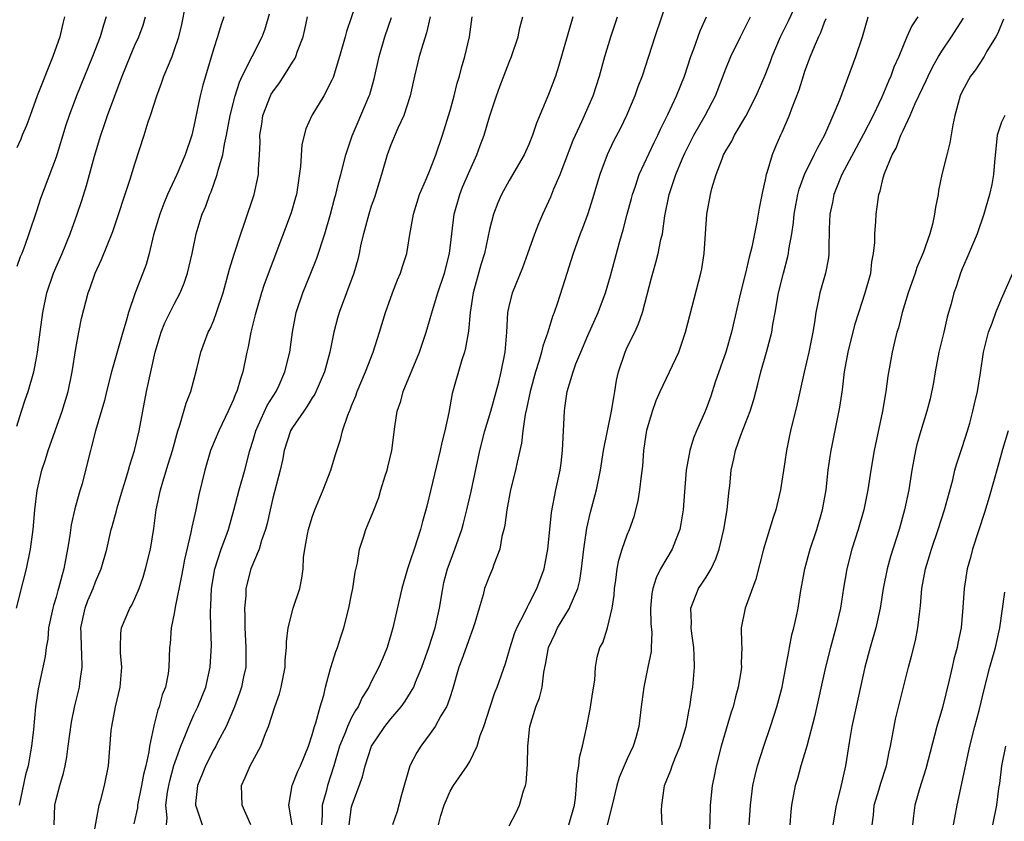
# Model space of a CAD drawing. Units: inches. Extents: x 2670000 to 2671137, y 1554000 to 1557000.
# Drawn here: x 2670257 to 2670357, y 1554925 to 1555007 of the extents above; entities that cross this region are included whole.
import ezdxf

# ---------------------------------------------------------------- set-up
doc = ezdxf.new("R2010")
doc.units = ezdxf.units.IN
doc.header["$MEASUREMENT"] = 0
doc.layers.add('LD26701554_2ft', color=33, linetype='Continuous')

msp = doc.modelspace()

# ---------------------------------------------------------------- linework, layer by layer
at = {"layer": 'LD26701554_2ft'}
for points, elevation in [([(2670323.151, 1555009), (2670321.787, 1555005), (2670320.509, 1555001), (2670320.086, 1554999.913), (2670319.779, 1554999), (2670318.933, 1554997), (2670318.298, 1554995.702), (2670317.615, 1554994.385), (2670316.945, 1554993), (2670316.218, 1554991), (2670315.468, 1554988.532), (2670314.978, 1554987.022), (2670314.439, 1554985.561), (2670314.208, 1554985), (2670313.488, 1554983), (2670312.428, 1554979.573), (2670311.881, 1554977.881), (2670311.574, 1554977), (2670311.404, 1554976.597), (2670310.928, 1554975), (2670310.41, 1554973.59), (2670310.298, 1554973), (2670310.02, 1554972.02), (2670309.682, 1554971), (2670309.136, 1554969), (2670308.781, 1554967.219), (2670308.641, 1554966.641), (2670308.41, 1554965), (2670308.267, 1554963.733), (2670307.82, 1554961.82), (2670307.656, 1554961), (2670307.141, 1554959), (2670306.765, 1554957), (2670306.564, 1554955.436), (2670306.471, 1554955), (2670306.276, 1554954.276), (2670306.041, 1554953), (2670305.436, 1554951.436), (2670305.301, 1554951), (2670305, 1554950.284), (2670304.516, 1554949), (2670304.357, 1554948.357), (2670303.945, 1554947), (2670303.532, 1554945.532), (2670303.366, 1554945), (2670303, 1554944.063), (2670302.205, 1554941.794), (2670301.91, 1554941), (2670301.258, 1554938.742), (2670301, 1554938.016), (2670300.756, 1554937.244), (2670300.637, 1554937), (2670300.076, 1554936.076), (2670299.495, 1554935), (2670299, 1554934.288), (2670298.031, 1554933), (2670297.641, 1554932.359), (2670296.92, 1554931), (2670296.064, 1554928.064), (2670295.622, 1554926.378), (2670295.17, 1554925)], 9038), ([(2670313.048, 1554925), (2670313.628, 1554927), (2670313.733, 1554927.733), (2670313.851, 1554929), (2670313.904, 1554930.096), (2670314.07, 1554931), (2670314.156, 1554931.845), (2670314.445, 1554933), (2670314.868, 1554934.868), (2670315.243, 1554936.757), (2670315.487, 1554938.513), (2670315.702, 1554939.703), (2670315.778, 1554941), (2670315.952, 1554942.047), (2670316.223, 1554943), (2670316.501, 1554943.499), (2670317, 1554945.005), (2670317.464, 1554947), (2670317.66, 1554948.34), (2670317.702, 1554949), (2670317.834, 1554949.834), (2670317.973, 1554951), (2670318.134, 1554951.866), (2670318.496, 1554953), (2670319, 1554954.439), (2670319.237, 1554955), (2670319.691, 1554956.309), (2670320.112, 1554957.889), (2670320.284, 1554959), (2670320.431, 1554960.431), (2670320.569, 1554961.431), (2670320.682, 1554963), (2670321, 1554965.058), (2670321.574, 1554967), (2670321.938, 1554968.062), (2670322.341, 1554969), (2670323.299, 1554971), (2670324.226, 1554973), (2670324.919, 1554975), (2670326.464, 1554981), (2670326.557, 1554981.443), (2670326.813, 1554983), (2670327.073, 1554987), (2670327.442, 1554989), (2670327.59, 1554989.59), (2670328.033, 1554991), (2670328.619, 1554992.619), (2670328.783, 1554993), (2670329, 1554993.408), (2670329.604, 1554994.396), (2670329.876, 1554995), (2670331.051, 1554996.949), (2670332.101, 1554999), (2670333, 1555001.098), (2670333.533, 1555002.467), (2670333.721, 1555003), (2670334.575, 1555005), (2670335.38, 1555006.62), (2670336.475, 1555009)], 9044), ([(2670256.969, 1554947), (2670257.665, 1554949.665), (2670257.988, 1554951), (2670258.397, 1554953), (2670258.657, 1554955), (2670258.834, 1554957), (2670259.065, 1554958.934), (2670259.541, 1554961), (2670259.924, 1554962.076), (2670260.183, 1554963), (2670261.604, 1554967), (2670262.213, 1554969), (2670262.638, 1554971), (2670263, 1554973.359), (2670263.302, 1554975), (2670263.588, 1554976.412), (2670264.267, 1554979), (2670264.471, 1554979.529), (2670264.978, 1554981), (2670265.622, 1554982.378), (2670266.758, 1554985.242), (2670268.531, 1554990.531), (2670269, 1554992.09), (2670269.947, 1554995), (2670270.36, 1554996.36), (2670270.583, 1554997), (2670271.214, 1554999), (2670271.706, 1555000.294), (2670271.948, 1555001), (2670272.779, 1555003), (2670273, 1555003.586), (2670273.462, 1555005), (2670273.761, 1555006.239), (2670274.144, 1555008.144)], 9016), ([(2670291.489, 1555008.511), (2670290.474, 1555005.526), (2670290.351, 1555005), (2670289.793, 1555003), (2670289.125, 1555000.874), (2670289, 1555000.579), (2670288.19, 1554999), (2670286.979, 1554997), (2670286.345, 1554995.655), (2670285.939, 1554994.061), (2670285.828, 1554991.828), (2670285.394, 1554989), (2670285.319, 1554988.681), (2670284.879, 1554987.12), (2670283, 1554982.2), (2670282.143, 1554979.857), (2670281.867, 1554979), (2670281.269, 1554977), (2670281.226, 1554976.774), (2670280.772, 1554975), (2670280.491, 1554973.51), (2670280.363, 1554973), (2670279.954, 1554971), (2670279.709, 1554970.291), (2670279.347, 1554969), (2670279.229, 1554968.771), (2670279, 1554968.178), (2670278.624, 1554967.376), (2670278.475, 1554967), (2670277.517, 1554965), (2670276.775, 1554963.225), (2670276.69, 1554963), (2670276.095, 1554961), (2670275.493, 1554958.507), (2670275.176, 1554957), (2670274.77, 1554955.23), (2670274.68, 1554954.68), (2670274.041, 1554951.959), (2670273.852, 1554951), (2670273.73, 1554950.27), (2670273.102, 1554947.102), (2670273, 1554946.473), (2670272.688, 1554945), (2670272.576, 1554943.424), (2670272.518, 1554943), (2670272.46, 1554941), (2670272.37, 1554940.37), (2670272.093, 1554939), (2670271.775, 1554938.225), (2670271.462, 1554937), (2670271.32, 1554936.68), (2670271, 1554935.334), (2670270.924, 1554935.076), (2670270.9, 1554934.9), (2670270.496, 1554933), (2670270.425, 1554932.425), (2670270.106, 1554931), (2670269.881, 1554930.119), (2670269.684, 1554929), (2670269.279, 1554927), (2670269.259, 1554926.741), (2670268.877, 1554925.123)], 9024), ([(2670257, 1554965.474), (2670257.468, 1554967), (2670257.844, 1554968.156), (2670258.154, 1554969), (2670258.728, 1554971), (2670259, 1554972.391), (2670259.102, 1554973), (2670259.364, 1554975), (2670259.651, 1554977), (2670260.073, 1554979), (2670260.744, 1554981), (2670261.61, 1554983), (2670262.424, 1554985), (2670263.147, 1554987), (2670263.615, 1554988.385), (2670264.093, 1554989.907), (2670264.885, 1554992.885), (2670265.523, 1554995), (2670265.916, 1554996.084), (2670266.223, 1554997), (2670267.71, 1555001), (2670268.507, 1555003), (2670269, 1555004.139), (2670269.399, 1555005), (2670269.826, 1555006.174), (2670270.09, 1555007)], 9014), ([(2670266.093, 1555007), (2670265.819, 1555006.181), (2670265.471, 1555005), (2670264.691, 1555003), (2670263.874, 1555001), (2670263.079, 1554999), (2670262.325, 1554997), (2670261.992, 1554996.008), (2670261, 1554992.768), (2670259.418, 1554988.582), (2670259, 1554987.281), (2670258.234, 1554985), (2670257.817, 1554983.817), (2670257.501, 1554983), (2670257.344, 1554982.656), (2670257, 1554981.662)], 9012), ([(2670261.864, 1555007), (2670261.665, 1555006.336), (2670261.363, 1555005), (2670260.66, 1555003), (2670259.09, 1554999), (2670258.347, 1554997), (2670258, 1554996), (2670257.565, 1554995), (2670257.411, 1554994.589), (2670257, 1554993.724)], 9010), ([(2670278.023, 1555007), (2670277.747, 1555006.253), (2670277.396, 1555005), (2670277, 1555003.834), (2670276.153, 1555001), (2670275.913, 1555000.087), (2670275.628, 1554999), (2670275, 1554995.931), (2670274.781, 1554995), (2670274.114, 1554993), (2670273.248, 1554991), (2670272.312, 1554989), (2670271.929, 1554988.071), (2670271.515, 1554987), (2670270.904, 1554984.904), (2670270.454, 1554983), (2670270.128, 1554981.872), (2670269.81, 1554981), (2670269.035, 1554979), (2670268.354, 1554977), (2670268.124, 1554976.123), (2670267.782, 1554975), (2670266.628, 1554971), (2670266.125, 1554969), (2670265.919, 1554968.081), (2670265.007, 1554965.007), (2670264.604, 1554963.396), (2670264.477, 1554963), (2670264.194, 1554961.806), (2670263.637, 1554959.637), (2670263.455, 1554959), (2670263.337, 1554958.663), (2670262.916, 1554957.083), (2670262.533, 1554955.467), (2670262.384, 1554954.384), (2670262.155, 1554953), (2670261.796, 1554951), (2670261.608, 1554950.392), (2670261.254, 1554949), (2670261.188, 1554948.812), (2670261, 1554948.137), (2670260.724, 1554947.276), (2670260.654, 1554947), (2670260.241, 1554945), (2670260.144, 1554943.856), (2670259.985, 1554943), (2670259.89, 1554942.11), (2670259.18, 1554938.82), (2670258.9, 1554937), (2670258.686, 1554934.686), (2670258.508, 1554933), (2670258.414, 1554932.414), (2670258.152, 1554931), (2670257.904, 1554930.096), (2670257.236, 1554927)], 9018), ([(2670260.81, 1554925), (2670260.871, 1554927), (2670261, 1554927.572), (2670261.369, 1554929), (2670261.756, 1554930.244), (2670261.916, 1554931), (2670262.091, 1554931.909), (2670262.225, 1554933), (2670262.567, 1554935.433), (2670262.909, 1554937.091), (2670263.358, 1554939), (2670263.402, 1554939.402), (2670263.634, 1554941), (2670263.614, 1554942.386), (2670263.56, 1554943), (2670263.546, 1554944.454), (2670263.52, 1554945), (2670263.95, 1554947), (2670264.233, 1554947.767), (2670264.757, 1554949), (2670265, 1554949.685), (2670265.581, 1554951), (2670266.137, 1554953), (2670266.603, 1554955), (2670266.702, 1554955.298), (2670267.121, 1554956.879), (2670267.191, 1554957.191), (2670267.728, 1554959), (2670268.082, 1554960.081), (2670268.355, 1554961), (2670268.483, 1554961.517), (2670268.975, 1554963), (2670269.438, 1554965), (2670269.789, 1554967), (2670270.178, 1554969), (2670270.634, 1554971), (2670271.061, 1554973), (2670271.661, 1554975), (2670272.048, 1554975.953), (2670273, 1554977.847), (2670273.6, 1554979), (2670273.999, 1554980.001), (2670274.337, 1554981), (2670274.814, 1554983), (2670275.234, 1554985), (2670275.639, 1554986.361), (2670275.841, 1554987), (2670276.191, 1554987.809), (2670276.606, 1554989), (2670276.733, 1554989.267), (2670277.362, 1554991), (2670277.458, 1554991.458), (2670277.926, 1554993), (2670278.104, 1554994.104), (2670278.308, 1554995), (2670278.687, 1554997), (2670279.184, 1554999), (2670279.608, 1555000.392), (2670279.9, 1555001), (2670281.935, 1555005), (2670282.217, 1555005.783), (2670282.677, 1555007.323)], 9020), ([(2670264.695, 1554923.305), (2670265.377, 1554927), (2670265.539, 1554927.539), (2670265.924, 1554929), (2670266.318, 1554931), (2670266.604, 1554934.604), (2670266.652, 1554935), (2670267.043, 1554937), (2670267.5, 1554939), (2670267.667, 1554941), (2670267.537, 1554942.463), (2670267.524, 1554943), (2670267.555, 1554944.445), (2670267.629, 1554945), (2670268.484, 1554947), (2670268.68, 1554947.32), (2670269, 1554947.973), (2670269.441, 1554949), (2670269.847, 1554950.153), (2670270.087, 1554951), (2670270.581, 1554953), (2670270.912, 1554955.088), (2670271.148, 1554957), (2670271.592, 1554959), (2670271.825, 1554959.825), (2670272.39, 1554961.61), (2670272.809, 1554963), (2670273.364, 1554965), (2670273.578, 1554965.578), (2670274.202, 1554967.798), (2670274.67, 1554969), (2670275.286, 1554971.286), (2670275.691, 1554973), (2670276.441, 1554975), (2670276.64, 1554975.36), (2670277, 1554976.235), (2670277.279, 1554977), (2670277.946, 1554979), (2670278.608, 1554981.391), (2670279.073, 1554982.927), (2670279.754, 1554985), (2670280.178, 1554986.178), (2670281.118, 1554989), (2670281.545, 1554991), (2670281.55, 1554991.55), (2670281.655, 1554993), (2670281.712, 1554994.288), (2670281.689, 1554995), (2670281.878, 1554996.121), (2670281.998, 1554997), (2670282.768, 1554999), (2670282.844, 1554999.156), (2670283, 1554999.408), (2670283.676, 1555000.324), (2670284.128, 1555001), (2670285, 1555002.407), (2670285.24, 1555002.76), (2670285.346, 1555003), (2670285.519, 1555003.519), (2670286.103, 1555005), (2670286.272, 1555005.727), (2670286.518, 1555007)], 9022), ([(2670272.199, 1554925), (2670272.26, 1554925.74), (2670272.156, 1554927), (2670272.322, 1554928.321), (2670272.431, 1554929), (2670272.531, 1554929.469), (2670272.969, 1554931.031), (2670273.657, 1554933), (2670274.151, 1554934.151), (2670274.465, 1554935), (2670275, 1554936.163), (2670275.404, 1554937), (2670276.19, 1554939), (2670276.657, 1554941), (2670276.769, 1554943.23), (2670276.705, 1554945), (2670276.668, 1554946.668), (2670276.719, 1554947.281), (2670276.782, 1554949), (2670277.104, 1554951), (2670277.761, 1554953), (2670278.231, 1554954.231), (2670278.502, 1554955), (2670279.052, 1554956.949), (2670279.573, 1554959), (2670280.148, 1554961), (2670280.668, 1554963), (2670281, 1554964.061), (2670281.266, 1554965), (2670281.525, 1554965.526), (2670282.444, 1554967.556), (2670283.347, 1554969), (2670283.642, 1554969.642), (2670284.223, 1554971), (2670284.723, 1554973), (2670285.016, 1554975), (2670285.386, 1554977), (2670286.045, 1554979), (2670286.874, 1554981), (2670287.471, 1554982.529), (2670288.278, 1554985), (2670288.862, 1554987), (2670289.307, 1554988.693), (2670289.411, 1554989), (2670289.706, 1554990.294), (2670289.922, 1554991), (2670290.413, 1554993), (2670291.057, 1554994.943), (2670291.658, 1554996.343), (2670291.959, 1554997), (2670292.804, 1554999), (2670292.852, 1554999.148), (2670293.287, 1555000.713), (2670293.798, 1555003), (2670294.37, 1555005), (2670295.052, 1555006.948)], 9026), ([(2670298.991, 1555007.009), (2670298.6, 1555005.4), (2670298.223, 1555004.223), (2670297.883, 1555003), (2670297.396, 1555001), (2670296.946, 1554999), (2670296.313, 1554997), (2670295.715, 1554995.715), (2670295, 1554994.04), (2670294.71, 1554993.29), (2670294.61, 1554993), (2670294.039, 1554991), (2670293.324, 1554988.676), (2670293, 1554987.786), (2670292.742, 1554987), (2670292.209, 1554985), (2670291.958, 1554983.958), (2670291.776, 1554983), (2670291.628, 1554982.372), (2670291.217, 1554981), (2670289.741, 1554977), (2670289.574, 1554976.426), (2670289.217, 1554975), (2670289, 1554974.011), (2670288.802, 1554973), (2670288.248, 1554971), (2670287.268, 1554968.731), (2670287, 1554968.334), (2670286.505, 1554967.495), (2670286.142, 1554967), (2670285, 1554965.344), (2670284.794, 1554965), (2670284.143, 1554963), (2670283.983, 1554962.017), (2670283.764, 1554961), (2670283, 1554958.162), (2670282.723, 1554957), (2670282.418, 1554955.581), (2670282.276, 1554955), (2670281.864, 1554953.864), (2670281.607, 1554953), (2670280.762, 1554951), (2670280.275, 1554949), (2670280.25, 1554948.25), (2670280.132, 1554947), (2670280.172, 1554946.172), (2670280.157, 1554945), (2670280.273, 1554943), (2670280.272, 1554941.728), (2670280.252, 1554941), (2670280.034, 1554940.034), (2670279.825, 1554939), (2670279.622, 1554938.377), (2670279.104, 1554937), (2670278.276, 1554935), (2670277.424, 1554933.424), (2670277.213, 1554933), (2670277, 1554932.646), (2670276.162, 1554931), (2670275.842, 1554930.158), (2670275.354, 1554929), (2670275.164, 1554927.164), (2670275.16, 1554927), (2670275.257, 1554926.743), (2670275.825, 1554925)], 9028), ([(2670280.78, 1554925), (2670279.896, 1554927), (2670279.825, 1554929), (2670280.187, 1554929.813), (2670280.688, 1554931), (2670281.796, 1554933), (2670282.272, 1554934.272), (2670282.577, 1554935), (2670283.224, 1554937), (2670283.691, 1554938.309), (2670283.865, 1554939), (2670284.25, 1554941), (2670284.266, 1554941.734), (2670284.398, 1554943), (2670284.397, 1554943.603), (2670284.56, 1554945), (2670285.077, 1554947), (2670285.755, 1554949), (2670285.955, 1554950.045), (2670286.077, 1554951), (2670286.131, 1554952.131), (2670286.248, 1554953), (2670286.517, 1554954.518), (2670286.628, 1554955), (2670287, 1554956.23), (2670287.267, 1554957), (2670288.112, 1554959), (2670288.901, 1554961), (2670289.385, 1554962.615), (2670289.876, 1554964.124), (2670290.081, 1554965), (2670290.607, 1554966.607), (2670290.775, 1554967), (2670290.854, 1554967.146), (2670291, 1554967.537), (2670291.432, 1554968.568), (2670291.576, 1554969), (2670292.423, 1554971), (2670293.181, 1554973), (2670293.848, 1554975), (2670294.459, 1554977), (2670295.168, 1554979), (2670295.682, 1554980.318), (2670295.987, 1554981), (2670296.215, 1554981.785), (2670296.618, 1554983), (2670296.924, 1554984.924), (2670297.28, 1554987), (2670297.909, 1554989), (2670298.62, 1554990.62), (2670299, 1554991.533), (2670299.554, 1554993), (2670300.228, 1554995), (2670301, 1554997.499), (2670301.416, 1554999), (2670301.733, 1555000.267), (2670301.954, 1555001), (2670302.162, 1555001.838), (2670302.507, 1555003), (2670302.98, 1555005), (2670303.248, 1555007)], 9030), ([(2670284.985, 1554925), (2670284.643, 1554927), (2670284.964, 1554929), (2670285.55, 1554930.45), (2670285.804, 1554931), (2670286.612, 1554933), (2670287, 1554934.139), (2670287.241, 1554935), (2670287.383, 1554935.383), (2670287.824, 1554937), (2670288.173, 1554938.173), (2670288.361, 1554939), (2670288.87, 1554940.87), (2670288.916, 1554941.084), (2670289.399, 1554942.601), (2670289.559, 1554943), (2670289.903, 1554944.098), (2670290.21, 1554945), (2670290.725, 1554947), (2670291, 1554948.38), (2670291.117, 1554949), (2670291.356, 1554950.644), (2670291.597, 1554951.597), (2670291.796, 1554953), (2670292.224, 1554954.224), (2670292.441, 1554955), (2670292.619, 1554955.381), (2670293.203, 1554956.797), (2670293.768, 1554958.232), (2670293.987, 1554959), (2670294.421, 1554960.421), (2670294.618, 1554961), (2670294.7, 1554961.3), (2670295.1, 1554963), (2670295.409, 1554965.409), (2670295.649, 1554967), (2670295.992, 1554968.008), (2670296.249, 1554969), (2670297.915, 1554973), (2670298.589, 1554975), (2670299, 1554976.403), (2670299.212, 1554977.212), (2670299.762, 1554979), (2670300.429, 1554981), (2670300.947, 1554983), (2670301.437, 1554987), (2670301.997, 1554989), (2670302.279, 1554989.721), (2670303, 1554991.418), (2670303.717, 1554993), (2670304.053, 1554993.947), (2670304.453, 1554995), (2670305, 1554996.867), (2670305.711, 1554999), (2670306.057, 1554999.943), (2670307, 1555002.404), (2670307.247, 1555003), (2670307.91, 1555005), (2670308.091, 1555005.908), (2670308.397, 1555007)], 9032), ([(2670313.484, 1555007), (2670312.028, 1555001.972), (2670311.721, 1555001), (2670311, 1554999.122), (2670309.774, 1554996.226), (2670309.373, 1554995), (2670309, 1554994.06), (2670308.677, 1554993.323), (2670308.526, 1554993), (2670307, 1554990.413), (2670306.232, 1554989), (2670305.863, 1554988.137), (2670305.419, 1554987), (2670305, 1554985.422), (2670304.485, 1554983), (2670304.14, 1554981.86), (2670303.35, 1554979), (2670303.04, 1554977), (2670302.869, 1554975.131), (2670302.583, 1554973.417), (2670302.469, 1554973), (2670302.204, 1554972.204), (2670301.221, 1554968.779), (2670300.866, 1554966.866), (2670300.489, 1554965), (2670300.17, 1554963.83), (2670300.013, 1554963), (2670298.631, 1554957.369), (2670298.554, 1554957), (2670298.212, 1554955.788), (2670298.015, 1554955), (2670297.348, 1554953), (2670297, 1554951.902), (2670296.668, 1554951), (2670296.101, 1554949), (2670295.208, 1554945), (2670294.605, 1554943), (2670294.126, 1554941.874), (2670293.778, 1554941), (2670293, 1554939.516), (2670292.754, 1554939), (2670292.07, 1554937.93), (2670291.656, 1554937), (2670291.391, 1554936.609), (2670291, 1554935.893), (2670290.573, 1554935), (2670290.338, 1554934.337), (2670289.792, 1554933), (2670289.214, 1554931), (2670288.548, 1554929), (2670288.413, 1554928.414), (2670288.016, 1554927), (2670288.017, 1554926.017), (2670287.954, 1554925)], 9034), ([(2670290.766, 1554925), (2670291, 1554926.836), (2670291.046, 1554927.046), (2670292.116, 1554929.884), (2670292.382, 1554931), (2670293.023, 1554933), (2670294.395, 1554935), (2670295, 1554935.769), (2670296.031, 1554937), (2670296.44, 1554937.56), (2670297, 1554938.446), (2670297.317, 1554939), (2670297.5, 1554939.499), (2670298.121, 1554941), (2670298.831, 1554943), (2670299.487, 1554945), (2670299.928, 1554947), (2670300.253, 1554949), (2670300.386, 1554949.614), (2670300.752, 1554951), (2670301, 1554951.705), (2670301.5, 1554953), (2670302.189, 1554955), (2670302.365, 1554955.635), (2670302.711, 1554957), (2670303.152, 1554958.849), (2670304.02, 1554963), (2670304.539, 1554965), (2670305.145, 1554967), (2670305.946, 1554969.946), (2670306.205, 1554971), (2670306.609, 1554973), (2670306.76, 1554975), (2670306.866, 1554977), (2670307, 1554977.631), (2670307.354, 1554979), (2670308.41, 1554981.591), (2670308.916, 1554983), (2670309.597, 1554985), (2670310.025, 1554986.025), (2670310.408, 1554987), (2670311.236, 1554988.764), (2670311.544, 1554989.544), (2670312.175, 1554991), (2670313.508, 1554994.492), (2670313.732, 1554995), (2670314.394, 1554996.394), (2670315.531, 1554999), (2670316.169, 1555001), (2670316.722, 1555003), (2670317.345, 1555005), (2670318.017, 1555007)], 9036), ([(2670299.824, 1554925), (2670300.05, 1554925.95), (2670300.408, 1554927), (2670301, 1554928.42), (2670301.351, 1554929), (2670302.737, 1554931), (2670303, 1554931.445), (2670303.756, 1554933), (2670304.065, 1554934.065), (2670304.422, 1554935), (2670305.065, 1554937), (2670305.556, 1554938.444), (2670305.78, 1554939), (2670306.621, 1554941.379), (2670307.102, 1554943), (2670307.564, 1554944.436), (2670307.792, 1554945), (2670308.629, 1554946.629), (2670308.855, 1554947.144), (2670309, 1554947.394), (2670309.825, 1554949), (2670310.561, 1554951), (2670310.947, 1554953), (2670311.119, 1554955), (2670311.296, 1554956.704), (2670311.746, 1554959), (2670312.179, 1554961), (2670312.276, 1554961.724), (2670312.432, 1554963), (2670312.611, 1554967), (2670312.671, 1554967.329), (2670312.904, 1554969), (2670313.517, 1554971), (2670313.789, 1554971.789), (2670314.275, 1554973), (2670315, 1554974.675), (2670316.054, 1554977), (2670316.787, 1554979), (2670317.284, 1554980.716), (2670318.259, 1554984.259), (2670318.597, 1554985.403), (2670319.001, 1554987), (2670319.427, 1554988.574), (2670319.526, 1554989), (2670319.821, 1554989.821), (2670320.216, 1554991), (2670321.729, 1554994.271), (2670322.098, 1554995), (2670322.372, 1554995.628), (2670323.112, 1554997.112), (2670323.983, 1554999), (2670324.802, 1555001), (2670325.464, 1555003), (2670325.756, 1555003.756), (2670326.397, 1555005.603), (2670327.046, 1555007)], 9040), ([(2670307, 1554924.918), (2670307.717, 1554926.283), (2670308.062, 1554927), (2670308.45, 1554928.45), (2670308.668, 1554929), (2670308.738, 1554929.263), (2670308.865, 1554931.135), (2670308.894, 1554933), (2670309.098, 1554935), (2670309.719, 1554937), (2670310.096, 1554937.904), (2670310.351, 1554939), (2670310.525, 1554940.525), (2670310.705, 1554941.295), (2670310.988, 1554943), (2670311.635, 1554944.365), (2670311.92, 1554945), (2670313.128, 1554947), (2670313.195, 1554947.194), (2670313.965, 1554949), (2670314.177, 1554949.823), (2670314.365, 1554951), (2670314.604, 1554953), (2670314.893, 1554955.107), (2670315.261, 1554956.74), (2670315.878, 1554959), (2670316.286, 1554961), (2670316.584, 1554963), (2670316.979, 1554965), (2670317.412, 1554967), (2670317.622, 1554968.378), (2670317.748, 1554969), (2670317.907, 1554970.093), (2670318.109, 1554971), (2670318.777, 1554973), (2670319, 1554973.48), (2670319.751, 1554975), (2670320.147, 1554975.852), (2670320.544, 1554977), (2670321.472, 1554980.528), (2670321.582, 1554981), (2670321.908, 1554982.092), (2670322.133, 1554983), (2670322.418, 1554984.418), (2670322.564, 1554985), (2670322.815, 1554986.815), (2670323.262, 1554989), (2670323.94, 1554991), (2670324.584, 1554992.584), (2670324.835, 1554993.165), (2670325.753, 1554995), (2670326.901, 1554997), (2670327.962, 1554999), (2670329, 1555001.724), (2670329.529, 1555003), (2670330.499, 1555005), (2670331.496, 1555007)], 9042), ([(2670339.172, 1555006.828), (2670339, 1555006.446), (2670338.617, 1555005.383), (2670338.417, 1555005), (2670337.969, 1555003.969), (2670337.581, 1555003), (2670337, 1555001.457), (2670336.846, 1555001), (2670336.414, 1554999.586), (2670335.681, 1554997.681), (2670335.447, 1554997), (2670334.71, 1554995.29), (2670334.56, 1554995), (2670334.077, 1554993.923), (2670333.708, 1554993), (2670333.168, 1554991.168), (2670333.106, 1554991), (2670333, 1554990.476), (2670332.717, 1554989.283), (2670332.4, 1554987.6), (2670332.166, 1554986.166), (2670331.642, 1554983.642), (2670331.378, 1554982.621), (2670331, 1554981.013), (2670330.493, 1554979), (2670329.577, 1554975), (2670328.996, 1554973), (2670327.932, 1554969.932), (2670327.473, 1554968.527), (2670327, 1554967.246), (2670326.831, 1554966.831), (2670326.022, 1554965), (2670325.732, 1554964.268), (2670325.349, 1554963), (2670324.989, 1554961.011), (2670324.798, 1554958.798), (2670324.663, 1554957), (2670324.443, 1554955.557), (2670324.331, 1554955), (2670323.88, 1554953.88), (2670323.552, 1554953), (2670323, 1554952.089), (2670322.387, 1554951), (2670321.917, 1554950.083), (2670321.588, 1554949), (2670321.502, 1554948.498), (2670321.356, 1554947), (2670321.401, 1554945.401), (2670321.477, 1554944.523), (2670321.439, 1554943), (2670321.41, 1554942.59), (2670321.103, 1554941), (2670320.664, 1554939), (2670320.487, 1554937.513), (2670320.404, 1554937), (2670320.169, 1554935), (2670319.859, 1554933.858), (2670319.597, 1554933), (2670319, 1554931.712), (2670318.188, 1554929.812), (2670317.939, 1554929), (2670317.467, 1554927), (2670316.958, 1554925)], 9046), ([(2670322.557, 1554925), (2670322.473, 1554926.473), (2670322.499, 1554927), (2670322.737, 1554928.737), (2670322.789, 1554929), (2670323.428, 1554930.572), (2670323.551, 1554931), (2670323.888, 1554931.888), (2670324.367, 1554933), (2670324.97, 1554935), (2670325.284, 1554936.716), (2670325.358, 1554937), (2670325.547, 1554938.454), (2670325.653, 1554939), (2670325.835, 1554941), (2670325.809, 1554942.191), (2670325.759, 1554943), (2670325.554, 1554944.446), (2670325.491, 1554945), (2670325.527, 1554945.527), (2670325.438, 1554947), (2670325.775, 1554947.775), (2670326.226, 1554949), (2670326.551, 1554949.449), (2670327, 1554950.151), (2670327.512, 1554951), (2670328.006, 1554951.994), (2670328.328, 1554953), (2670328.806, 1554955), (2670329.136, 1554957), (2670329.306, 1554958.694), (2670329.406, 1554959.406), (2670329.562, 1554961), (2670329.83, 1554962.17), (2670329.996, 1554963), (2670330.548, 1554964.548), (2670331.491, 1554967), (2670331.835, 1554968.165), (2670332.253, 1554969.747), (2670332.549, 1554971), (2670333.142, 1554973), (2670333.676, 1554975), (2670333.794, 1554975.794), (2670334.02, 1554977), (2670334.365, 1554979), (2670334.847, 1554981), (2670335.3, 1554982.701), (2670335.363, 1554983), (2670335.406, 1554983.406), (2670335.703, 1554985), (2670335.873, 1554986.127), (2670335.952, 1554987), (2670336.104, 1554987.896), (2670336.325, 1554989), (2670336.461, 1554989.539), (2670337.008, 1554991), (2670337.983, 1554993), (2670338.301, 1554993.699), (2670339.05, 1554995.05), (2670339.914, 1554997), (2670340.579, 1554998.579), (2670342.195, 1555003), (2670342.884, 1555005), (2670343.347, 1555006.653), (2670343.469, 1555007)], 9048), ([(2670348.509, 1555007), (2670347.899, 1555006.101), (2670347.401, 1555005), (2670347, 1555004.064), (2670346.586, 1555003), (2670346.085, 1555001.915), (2670345.776, 1555001), (2670345.515, 1555000.485), (2670344.847, 1554998.847), (2670343.959, 1554997), (2670343, 1554995.11), (2670340.777, 1554991), (2670339.975, 1554989), (2670339.833, 1554988.167), (2670339.569, 1554987), (2670339.508, 1554985.508), (2670339.47, 1554983.47), (2670339.477, 1554983), (2670339.426, 1554982.574), (2670339.144, 1554981), (2670338.569, 1554979), (2670338.467, 1554978.467), (2670338.142, 1554977), (2670338.009, 1554976.008), (2670337.841, 1554975), (2670337.442, 1554973), (2670336.97, 1554970.97), (2670336.262, 1554967.738), (2670335.575, 1554965), (2670335.485, 1554964.516), (2670335.152, 1554963), (2670335, 1554961.868), (2670334.559, 1554959), (2670334.429, 1554958.43), (2670334.074, 1554957), (2670333.799, 1554956.202), (2670332.823, 1554953), (2670332.045, 1554949.955), (2670330.97, 1554947), (2670330.58, 1554945), (2670330.598, 1554943.402), (2670330.63, 1554943), (2670330.567, 1554941.433), (2670330.585, 1554941), (2670330.526, 1554940.526), (2670330.258, 1554939), (2670329.979, 1554938.021), (2670329.741, 1554937), (2670329.559, 1554936.441), (2670328.523, 1554933), (2670328.012, 1554931), (2670327.776, 1554929.776), (2670327.636, 1554929), (2670327.413, 1554927), (2670327.378, 1554925.378), (2670327.293, 1554923.293)], 9050), ([(2670331.363, 1554925), (2670331.514, 1554927), (2670331.761, 1554929), (2670331.971, 1554930.029), (2670332.238, 1554931), (2670332.865, 1554933), (2670333.537, 1554935), (2670334.185, 1554937), (2670334.715, 1554939), (2670335.109, 1554941), (2670335.389, 1554942.611), (2670335.484, 1554943), (2670335.715, 1554944.285), (2670335.922, 1554945), (2670336.193, 1554946.193), (2670336.344, 1554947), (2670336.589, 1554948.589), (2670337.014, 1554951), (2670337.556, 1554953), (2670338.235, 1554955), (2670338.827, 1554957), (2670339.184, 1554959), (2670339.416, 1554961), (2670339.6, 1554962.4), (2670339.7, 1554963), (2670340.587, 1554967.413), (2670340.841, 1554969.159), (2670341.071, 1554971), (2670341.446, 1554973), (2670342.14, 1554975.86), (2670342.5, 1554977), (2670343.164, 1554979), (2670343.722, 1554981), (2670343.849, 1554982.151), (2670344.013, 1554983), (2670344.124, 1554984.124), (2670344.132, 1554985), (2670344.244, 1554986.244), (2670344.274, 1554987), (2670344.466, 1554988.466), (2670344.559, 1554989), (2670344.691, 1554989.309), (2670345, 1554990.685), (2670345.12, 1554991.12), (2670345.903, 1554993), (2670346.299, 1554993.701), (2670346.779, 1554995), (2670346.857, 1554995.143), (2670347, 1554995.486), (2670347.716, 1554997), (2670348.224, 1554998.223), (2670349, 1554999.854), (2670349.388, 1555000.612), (2670349.542, 1555001), (2670350.026, 1555001.974), (2670350.602, 1555003), (2670351, 1555003.647), (2670351.929, 1555005), (2670353.129, 1555006.871)], 9052), ([(2670357.212, 1555006.788), (2670356.638, 1555005.362), (2670356.439, 1555005), (2670355.517, 1555003.517), (2670355.236, 1555003), (2670354.35, 1555001.65), (2670353.841, 1555001), (2670353, 1554999.454), (2670352.801, 1554999), (2670352.269, 1554997), (2670352.068, 1554996.068), (2670351.765, 1554994.235), (2670351.434, 1554993), (2670350.946, 1554991), (2670350.611, 1554989.389), (2670350.566, 1554989), (2670350.289, 1554987.71), (2670350.212, 1554987), (2670349.988, 1554985.988), (2670349.709, 1554985), (2670349.059, 1554983.059), (2670348.42, 1554981.58), (2670348.244, 1554981), (2670347.52, 1554979), (2670346.905, 1554977), (2670346.539, 1554975.461), (2670346.386, 1554975), (2670346.17, 1554974.17), (2670345.896, 1554973), (2670345.455, 1554970.545), (2670345.268, 1554969), (2670345.218, 1554968.783), (2670344.918, 1554967), (2670344.073, 1554963), (2670343.733, 1554961), (2670343.42, 1554959), (2670343.007, 1554957), (2670342.446, 1554955), (2670341.815, 1554953), (2670341.289, 1554951), (2670340.961, 1554949.039), (2670340.643, 1554947), (2670340.192, 1554945), (2670339.65, 1554943), (2670339.139, 1554941), (2670338.013, 1554935.987), (2670337.226, 1554933), (2670336.636, 1554931), (2670336.29, 1554929.71), (2670336.065, 1554929), (2670335.693, 1554927), (2670335.62, 1554926.38), (2670335.51, 1554925)], 9054), ([(2670357.342, 1554997), (2670357, 1554996.335), (2670356.545, 1554995), (2670356.276, 1554992.276), (2670356.205, 1554991), (2670356.016, 1554989.984), (2670355.791, 1554989), (2670355.212, 1554987), (2670354.545, 1554985), (2670353.484, 1554982.516), (2670353, 1554981.433), (2670352.824, 1554981), (2670352.396, 1554979.604), (2670352.175, 1554979), (2670351.885, 1554977.885), (2670351.624, 1554977), (2670351.468, 1554976.532), (2670351.129, 1554975), (2670350.65, 1554973), (2670350.262, 1554971), (2670350.089, 1554969.911), (2670349.75, 1554968.25), (2670349.432, 1554967), (2670348.801, 1554965), (2670348.399, 1554963.601), (2670348.257, 1554963), (2670348.104, 1554962.104), (2670347.886, 1554961), (2670347.576, 1554959), (2670347.166, 1554957), (2670346.602, 1554955), (2670345.737, 1554952.264), (2670345.392, 1554951), (2670344.989, 1554949), (2670344.674, 1554947), (2670344.242, 1554945), (2670343.671, 1554943), (2670343.136, 1554941), (2670342.239, 1554937), (2670341.811, 1554935), (2670341.563, 1554933.563), (2670341.153, 1554931), (2670340.612, 1554928.612), (2670340.214, 1554927), (2670339.881, 1554925)], 9056), ([(2670343.854, 1554925), (2670343.996, 1554926.003), (2670344.087, 1554927), (2670344.547, 1554928.547), (2670344.74, 1554929.26), (2670345.325, 1554931), (2670345.589, 1554932.411), (2670345.729, 1554933), (2670345.908, 1554933.908), (2670346.086, 1554935), (2670346.253, 1554935.747), (2670347.543, 1554941), (2670347.857, 1554942.144), (2670348.265, 1554943.735), (2670348.515, 1554945), (2670348.701, 1554946.701), (2670348.777, 1554947.224), (2670348.909, 1554949), (2670349.281, 1554951), (2670349.695, 1554952.305), (2670349.897, 1554953), (2670350.582, 1554955), (2670351.217, 1554957), (2670352.044, 1554960.044), (2670352.269, 1554961), (2670352.425, 1554961.575), (2670353, 1554963.298), (2670353.541, 1554965), (2670353.77, 1554965.77), (2670354.107, 1554967), (2670354.247, 1554967.753), (2670354.564, 1554969), (2670354.873, 1554970.873), (2670355.182, 1554973), (2670355.689, 1554975), (2670356.063, 1554975.937), (2670356.422, 1554977), (2670357, 1554978.396), (2670358.159, 1554981)], 9058), ([(2670357.67, 1554965), (2670357.099, 1554963.099), (2670356.624, 1554961.376), (2670355.734, 1554958.266), (2670355.273, 1554956.727), (2670354.067, 1554953), (2670353.848, 1554952.152), (2670353.514, 1554951), (2670353.203, 1554949), (2670353.087, 1554947.087), (2670352.889, 1554945), (2670352.565, 1554943.436), (2670352.493, 1554943), (2670352.176, 1554941.824), (2670351.997, 1554941), (2670351.682, 1554939.683), (2670351, 1554936.924), (2670350.431, 1554935), (2670349.31, 1554930.69), (2670348.666, 1554928.666), (2670348.195, 1554927), (2670348.055, 1554925.945), (2670347.967, 1554925)], 9060), ([(2670352.142, 1554925), (2670352.261, 1554925.739), (2670352.506, 1554927), (2670353.796, 1554933), (2670354.291, 1554935), (2670354.757, 1554936.757), (2670355.248, 1554938.752), (2670355.831, 1554941), (2670356.376, 1554943), (2670356.828, 1554945), (2670357.357, 1554948.643)], 9062), ([(2670357.424, 1554933), (2670357.008, 1554931), (2670356.788, 1554929.212), (2670356.699, 1554928.699), (2670356.484, 1554927), (2670356.074, 1554925)], 9064)]:
    msp.add_lwpolyline(points, dxfattribs=dict(at, elevation=elevation))

doc.saveas('drawing.dxf')
